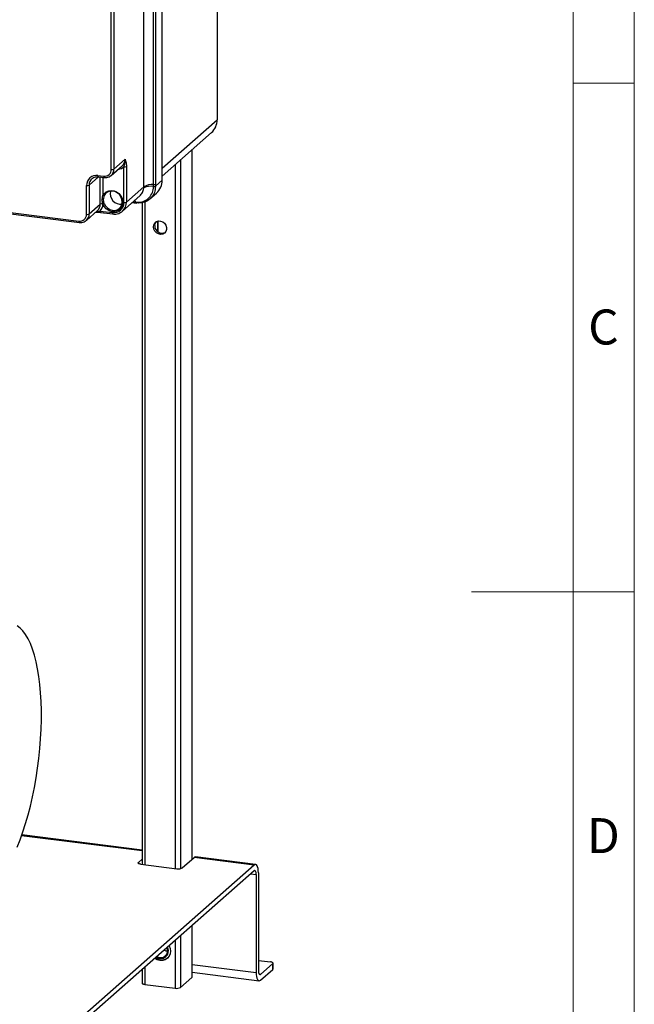
# Model space of a CAD drawing. Units: millimetres. Extents: x 4 to 416, y 4 to 293.
# Drawn here: x 356 to 416, y 108 to 205 of the extents above; entities that cross this region are included whole.
import ezdxf

# ---------------------------------------------------------------- set-up
doc = ezdxf.new("R2010")
doc.units = ezdxf.units.MM
doc.layers.add('SHEET_FORMAT_LINES', color=8, linetype='Continuous')
doc.styles.add('SLDTEXTSTYLE0', font='TXT', dxfattribs={"width": 0.75})

msp = doc.modelspace()

# ---------------------------------------------------------------- linework, layer by layer
at = {"color": 7, "linetype": 'Continuous', "lineweight": 25}
for p, q in [((374.983, 249.591), (374.983, 194.908)), ((369.582, 188.966), (369.582, 245.063)), ((367.78, 188.32), (367.78, 244.04)), ((368.737, 188.535), (368.737, 244.255)), ((368.928, 244.298), (368.928, 188.578)), ((364.581, 190.024), (364.581, 237.07)), ((364.838, 237.109), (364.838, 190.063)), ((369.582, 190.145), (374.983, 194.908)), ((369.582, 189.364), (374.435, 193.644)), ((372.507, 191.944), (372.507, 122.203)), ((372.534, 122.226), (372.534, 191.968)), ((364.838, 190.063), (365.934, 191.029)), ((371.39, 190.958), (371.39, 121.298)), ((364.564, 189.43), (365.66, 190.397)), ((365.818, 186.778), (365.818, 190.272)), ((366.076, 190.311), (366.076, 186.817)), ((370.849, 190.481), (370.849, 121.312)), ((325.667, 189.458), (361.4, 184.956)), ((325.713, 189.322), (361.446, 184.82)), ((363.329, 189.297), (362.406, 188.483)), ((363.271, 189.435), (363.832, 189.364)), ((363.317, 189.298), (363.878, 189.228)), ((363.502, 186.622), (363.502, 189.275)), ((363.76, 189.243), (363.76, 187.47)), ((368.929, 188.39), (369.582, 188.966)), ((362.149, 185.616), (362.149, 188.445)), ((362.406, 188.483), (362.406, 185.655)), ((367.78, 188.32), (366.076, 186.817)), ((368.736, 188.358), (368.737, 188.535)), ((368.736, 188.345), (368.736, 188.358)), ((368.928, 188.578), (368.929, 188.404)), ((368.929, 188.404), (368.929, 188.39)), ((365.692, 185.932), (367.392, 187.431)), ((366.723, 186.841), (366.804, 186.83)), ((366.804, 186.83), (366.791, 186.901)), ((366.804, 186.83), (366.98, 186.81)), ((366.98, 186.81), (366.994, 186.808)), ((367.893, 186.841), (367.893, 121.684)), ((368.385, 187.13), (369.034, 187.702)), ((362.132, 185.023), (363.228, 185.989)), ((362.406, 185.655), (363.502, 186.622)), ((363.474, 185.942), (364.696, 185.788)), ((363.759, 186.608), (363.745, 186.662)), ((363.859, 186.717), (363.879, 186.668)), ((366.652, 186.778), (366.846, 186.754)), ((367.022, 186.733), (367.035, 186.731)), ((367.034, 186.736), (367.082, 186.728)), ((367.621, 186.786), (367.621, 121.718)), ((363.52, 185.806), (364.741, 185.652)), ((369.14, 184.948), (369.14, 183.93)), ((369.166, 184.954), (369.166, 183.91)), ((367.621, 123.035), (355.765, 124.529)), ((367.621, 123.114), (355.792, 124.604)), ((367.621, 122.23), (367.255, 121.907)), ((371.558, 121.365), (372.723, 122.393)), ((378.616, 121.65), (372.723, 122.393)), ((378.766, 121.71), (372.873, 122.452)), ((378.616, 121.65), (359.598, 104.878)), ((378.616, 121.085), (359.598, 104.312)), ((367.255, 121.907), (367.255, 121.813)), ((367.487, 121.735), (371.042, 121.287)), ((378.265, 120.775), (378.83, 120.703)), ((378.83, 120.703), (378.83, 111.094)), ((379.042, 120.89), (379.042, 111.281)), ((372.507, 115.697), (372.507, 110.606)), ((372.534, 110.655), (372.534, 115.721)), ((370.849, 114.234), (370.849, 109.539)), ((371.39, 114.712), (371.39, 109.621)), ((370.14, 113.533), (370.116, 113.588)), ((370.166, 112.549), (370.129, 112.525)), ((370.162, 112.553), (370.19, 112.577)), ((379.042, 112.28), (380.223, 112.131)), ((367.621, 111.388), (367.621, 110.043)), ((367.893, 111.628), (367.893, 109.912)), ((372.534, 111.887), (378.83, 111.094)), ((379.255, 110.9), (380.456, 111.959)), ((379.255, 110.335), (380.456, 111.393)), ((380.456, 111.393), (380.456, 111.959)), ((380.482, 111.441), (380.482, 112.006)), ((371.39, 109.621), (372.507, 110.606)), ((372.534, 111.103), (379.105, 110.275)), ((379.255, 110.9), (379.114, 110.918)), ((367.893, 109.912), (370.849, 109.539))]:
    msp.add_line(p, q, dxfattribs=at)
at = {"color": 7, "linetype": 'Continuous', "lineweight": 25, "flags": 128}
for points in [[(363.271, 189.435), (363.272, 189.399), (363.276, 189.367), (363.283, 189.34), (363.292, 189.319), (363.303, 189.305), (363.315, 189.299), (363.317, 189.298)], [(363.832, 189.364), (363.834, 189.328), (363.838, 189.296), (363.844, 189.27), (363.853, 189.249), (363.864, 189.235), (363.876, 189.228), (363.878, 189.228)], [(363.76, 187.47), (363.901, 187.678), (364.094, 187.837), (364.327, 187.934), (364.585, 187.965), (364.85, 187.925), (365.105, 187.819), (365.333, 187.654), (365.518, 187.439), (365.649, 187.19), (365.716, 186.923), (365.716, 186.656), (365.648, 186.406), (365.516, 186.191), (365.33, 186.024), (365.102, 185.916), (364.847, 185.875), (364.582, 185.903), (364.325, 185.999), (364.092, 186.156), (363.899, 186.364), (363.759, 186.608)], [(363.879, 186.668), (364.014, 186.435), (364.202, 186.24), (364.428, 186.097), (364.676, 186.017), (364.928, 186.004), (365.166, 186.061), (365.372, 186.184), (365.531, 186.362), (365.632, 186.583), (365.666, 186.832), (365.632, 187.089), (365.533, 187.336), (365.374, 187.554), (365.169, 187.729), (364.931, 187.847), (364.679, 187.899), (364.43, 187.881), (364.204, 187.796), (364.016, 187.649), (363.881, 187.451)], [(366.804, 186.83), (366.808, 186.808), (366.814, 186.789), (366.821, 186.773), (366.83, 186.762), (366.839, 186.755), (366.846, 186.754)], [(366.98, 186.81), (366.946, 186.925), (366.913, 187.008)], [(366.98, 186.81), (366.984, 186.787), (366.99, 186.767), (366.997, 186.752), (367.005, 186.741), (367.014, 186.734), (367.022, 186.732)], [(366.994, 186.808), (366.998, 186.785), (367.004, 186.766), (367.011, 186.75), (367.019, 186.739), (367.028, 186.732), (367.034, 186.73)], [(363.474, 185.942), (363.476, 185.907), (363.48, 185.875), (363.486, 185.848), (363.495, 185.827), (363.506, 185.813), (363.518, 185.806), (363.52, 185.806)], [(361.4, 184.956), (361.402, 184.921), (361.406, 184.889), (361.412, 184.862), (361.421, 184.841), (361.432, 184.827), (361.444, 184.82), (361.446, 184.82)], [(364.696, 185.788), (364.697, 185.753), (364.701, 185.721), (364.708, 185.694), (364.716, 185.673), (364.727, 185.659), (364.739, 185.653), (364.741, 185.652)], [(368.751, 184.165), (368.716, 184.384), (368.751, 184.594), (368.854, 184.772), (369.013, 184.899), (369.21, 184.962), (369.425, 184.953), (369.634, 184.873), (369.814, 184.731), (369.947, 184.543), (370.017, 184.329), (370.017, 184.112), (369.947, 183.915), (369.814, 183.76), (369.634, 183.664), (369.425, 183.637), (369.21, 183.682), (369.013, 183.794), (368.854, 183.961), (368.751, 184.165)], [(368.857, 184.509), (368.893, 184.719), (368.984, 184.883)], [(355.327, 123.397), (355.618, 124.129), (355.896, 124.905), (356.159, 125.72), (356.405, 126.569), (356.633, 127.449), (356.842, 128.355), (357.031, 129.281), (357.198, 130.224), (357.343, 131.177), (357.465, 132.136), (357.564, 133.096), (357.638, 134.051), (357.688, 134.996), (357.713, 135.927), (357.713, 136.839), (357.688, 137.726), (357.638, 138.584), (357.564, 139.408), (357.465, 140.194), (357.343, 140.938), (357.198, 141.635), (357.031, 142.282), (356.842, 142.876), (356.633, 143.413), (356.405, 143.891), (356.159, 144.307), (355.896, 144.658), (355.618, 144.943), (355.327, 145.161)], [(372.723, 122.393), (372.806, 122.444), (372.873, 122.452)], [(367.487, 121.735), (367.417, 121.747), (367.355, 121.763), (367.303, 121.782), (367.264, 121.805), (367.239, 121.83), (367.229, 121.856), (367.234, 121.882), (367.255, 121.907)], [(379.042, 120.89), (379.033, 121.105), (379.009, 121.296), (378.97, 121.458), (378.917, 121.583), (378.852, 121.667), (378.779, 121.707), (378.699, 121.702), (378.616, 121.65)], [(378.83, 120.703), (378.825, 120.811), (378.813, 120.907), (378.794, 120.988), (378.767, 121.051), (378.735, 121.093), (378.698, 121.113), (378.658, 121.11), (378.616, 121.085)], [(370.261, 113.716), (370.262, 113.714), (370.365, 113.451), (370.4, 113.178), (370.365, 112.914), (370.262, 112.677), (370.098, 112.483), (369.885, 112.345), (369.637, 112.273), (369.371, 112.271), (369.104, 112.34), (368.856, 112.475), (368.855, 112.476)], [(370.118, 113.173), (369.98, 113.196), (369.77, 113.283)], [(380.456, 111.959), (380.476, 111.984), (380.481, 112.01), (380.471, 112.036), (380.446, 112.061), (380.407, 112.084), (380.356, 112.103), (380.293, 112.119), (380.223, 112.131)], [(380.482, 111.441), (380.476, 111.419), (380.456, 111.393)], [(372.507, 110.606), (372.529, 110.632), (372.534, 110.655)], [(378.83, 111.094), (378.838, 110.88), (378.862, 110.688), (378.901, 110.527), (378.954, 110.402), (379.019, 110.317), (379.092, 110.277), (379.172, 110.283), (379.255, 110.335)], [(379.042, 111.281), (379.046, 111.174), (379.058, 111.078), (379.078, 110.997), (379.104, 110.934), (379.137, 110.892), (379.173, 110.871), (379.214, 110.874), (379.255, 110.9)], [(367.621, 110.043), (367.621, 110.038), (367.632, 110.011), (367.658, 109.985), (367.7, 109.961), (367.754, 109.941), (367.819, 109.924), (367.893, 109.912)]]:
    msp.add_lwpolyline(points, dxfattribs=at)
at = {"color": 7, "linetype": 'Continuous', "lineweight": 25}
for centre, radius, start, end in [((373.316, 194.88), 1.667, 312.15788, 0.97795), ((365.101, 191.015), 0.834, 312.15846, 0.97736), ((363.93, 190.008), 0.651, 261.39817, 1.42117), ((364.004, 190.049), 0.835, 313.39348, 0.95978), ((364.654, 190.411), 0.394, 259.22553, 297.88873), ((365.223, 191.049), 0.979, 274.08181, 307.46313), ((365.892, 190.659), 0.394, 259.22496, 297.88949), ((363.125, 188.469), 0.977, 81.39867, 181.42067), ((363.236, 188.499), 0.829, 131.07495, 181.09208), ((367.915, 188.938), 1.667, 312.15798, 0.97761), ((362.222, 188.831), 0.394, 259.22515, 297.88931), ((365.536, 187.661), 1.065, 167.39205, 275.42709), ((368.475, 186.863), 1.518, 80.09691, 117.45288), ((368.602, 186.9), 1.641, 85.29536, 120.07599), ((368.762, 188.68), 0.322, 265.32546, 301.11136), ((368.762, 188.665), 0.321, 265.33994, 301.32358), ((368.764, 188.862), 0.328, 265.29461, 300.07419), ((363.837, 187.568), 0.125, 231.96538, 290.27339), ((364.919, 186.793), 1.157, 311.84724, 1.20032), ((365.892, 187.165), 0.394, 259.23134, 297.88311), ((362.669, 186.607), 0.834, 312.15805, 0.97732), ((362.76, 186.641), 1, 315.62265, 358.10237), ((363.683, 186.287), 0.38, 80.668, 118.3305), ((363.665, 186.972), 0.32, 284.2999, 307.23493), ((363.633, 187.015), 0.426, 287.2002, 305.34575), ((364.842, 186.754), 0.977, 261.39867, 1.42067), ((361.498, 185.6), 0.651, 261.39821, 1.4209), ((361.572, 185.641), 0.835, 313.39282, 0.96044), ((362.222, 186.003), 0.394, 259.22515, 297.88931), ((369.583, 184.498), 0.725, 179.14442, 295.84845), ((371.189, 122.061), 0.788, 259.23162, 297.88273), ((369.447, 113.219), 0.761, 234.01238, 24.33086), ((369.44, 113.23), 0.684, 236.56247, 26.25674), ((369.54, 113.323), 0.988, 232.00521, 311.45262), ((371.003, 110.352), 0.827, 259.22772, 297.88575)]:
    msp.add_arc(centre, radius, start, end, dxfattribs=at)
for points, knots in [([(365.818, 190.272), (365.84, 190.335), (365.914, 190.551), (365.953, 190.804), (365.938, 190.994), (365.935, 191.022), (365.935, 191.028), (365.934, 191.029)], [0, 0, 0, 0, 0.259288, 0.889376, 0.974526, 0.996935, 1, 1, 1, 1]), ([(365.934, 191.029), (365.935, 191.029), (365.941, 191.009), (365.97, 190.927), (366.02, 190.772), (366.067, 190.551), (366.073, 190.393), (366.076, 190.311)], [0, 0, 0, 0, 0.002144, 0.08329, 0.355726, 0.664704, 1, 1, 1, 1]), ([(362.694, 189.119), (362.709, 189.134), (362.775, 189.201), (362.935, 189.27), (363.134, 189.313), (363.263, 189.303), (363.317, 189.298)], [0, 0, 0, 0, 0.0959152, 0.4214407, 0.7578437, 1, 1, 1, 1]), ([(363.878, 189.228), (363.924, 189.224), (364.049, 189.214), (364.251, 189.248), (364.445, 189.328), (364.537, 189.414), (364.572, 189.448)], [0, 0, 0, 0, 0.184275, 0.499112, 0.808138, 1, 1, 1, 1]), ([(366.994, 186.808), (367.192, 186.806), (367.582, 186.803), (368.118, 187.054), (368.517, 187.473), (368.708, 187.936), (368.728, 188.236), (368.736, 188.345)], [0, 0, 0, 0, 0.224987, 0.442166, 0.656661, 0.875325, 1, 1, 1, 1]), ([(368.921, 188.333), (368.902, 188.142), (368.863, 187.75), (368.614, 187.353), (368.289, 187.029), (367.876, 186.789), (367.414, 186.711), (367.158, 186.733), (367.106, 186.737)], [0, 0, 0, 0, 0.210434, 0.429736, 0.49671, 0.717198, 0.942956, 1, 1, 1, 1]), ([(367.392, 187.431), (367.486, 187.535), (367.678, 187.747), (367.758, 188.043), (367.774, 188.198), (367.775, 188.21)], [0, 0, 0, 0, 0.47159, 0.9593, 1, 1, 1, 1]), ([(367.775, 188.21), (367.776, 188.218), (367.779, 188.255), (367.78, 188.292), (367.78, 188.32)], [0, 0, 0, 0, 0.226076, 1, 1, 1, 1]), ([(368.929, 188.39), (368.929, 188.386), (368.929, 188.367), (368.925, 188.348), (368.921, 188.333)], [0, 0, 0, 0, 0.235241, 1, 1, 1, 1]), ([(363.745, 186.662), (363.73, 186.727), (363.69, 186.904), (363.687, 187.181), (363.738, 187.38), (363.76, 187.47)], [0, 0, 0, 0, 0.245873, 0.663039, 1, 1, 1, 1]), ([(363.881, 187.451), (363.849, 187.371), (363.78, 187.194), (363.786, 186.934), (363.839, 186.777), (363.859, 186.717)], [0, 0, 0, 0, 0.339428, 0.750843, 1, 1, 1, 1]), ([(363.084, 185.862), (363.143, 185.87), (363.275, 185.888), (363.404, 185.923), (363.474, 185.942)], [0, 0, 0, 0, 0.44974, 1, 1, 1, 1]), ([(364.741, 185.652), (364.794, 185.647), (364.939, 185.634), (365.178, 185.66), (365.436, 185.754), (365.61, 185.85), (365.68, 185.924), (365.688, 185.933)], [0, 0, 0, 0, 0.155877, 0.429885, 0.699002, 0.963951, 1, 1, 1, 1]), ([(366.846, 186.754), (366.879, 186.75), (366.937, 186.742), (366.995, 186.735), (367.021, 186.732)], [0, 0, 0, 0, 0.563376, 1, 1, 1, 1]), ([(361.446, 184.82), (361.492, 184.816), (361.617, 184.806), (361.819, 184.841), (362.013, 184.92), (362.105, 185.007), (362.14, 185.04)], [0, 0, 0, 0, 0.184275, 0.499112, 0.808138, 1, 1, 1, 1]), ([(363.033, 185.817), (363.063, 185.819), (363.168, 185.825), (363.33, 185.822), (363.462, 185.815), (363.52, 185.806), (363.52, 185.806)], [0, 0, 0, 0, 0.189076, 0.641441, 0.998078, 1, 1, 1, 1])]:
    msp.add_open_spline(points, degree=3, knots=knots, dxfattribs=at)
at = {"layer": 'SHEET_FORMAT_LINES', "color": 7, "linetype": 'Continuous', "lineweight": 18}
for p, q in [((416, 293), (416, 4)), ((410, 287), (410, 10)), ((415.001, 148.5), (399.999, 148.5))]:
    msp.add_line(p, q, dxfattribs=at)
at = {"layer": 'SHEET_FORMAT_LINES', "linetype": 'Continuous', "lineweight": 18}
for p, q in [((410, 198.5), (416, 198.5)), ((410, 148.5), (416, 148.5))]:
    msp.add_line(p, q, dxfattribs=at)

# ---------------------------------------------------------------- texts
at = {"layer": 'SHEET_FORMAT_LINES', "char_height": 3.44, "attachment_point": 2, "style": 'SLDTEXTSTYLE0'}
for s, insert in [('C', (412.964, 176.26)), ('D', (412.959, 126.26))]:
    msp.add_mtext(s, dxfattribs=dict(at, insert=insert))

doc.saveas('drawing.dxf')
